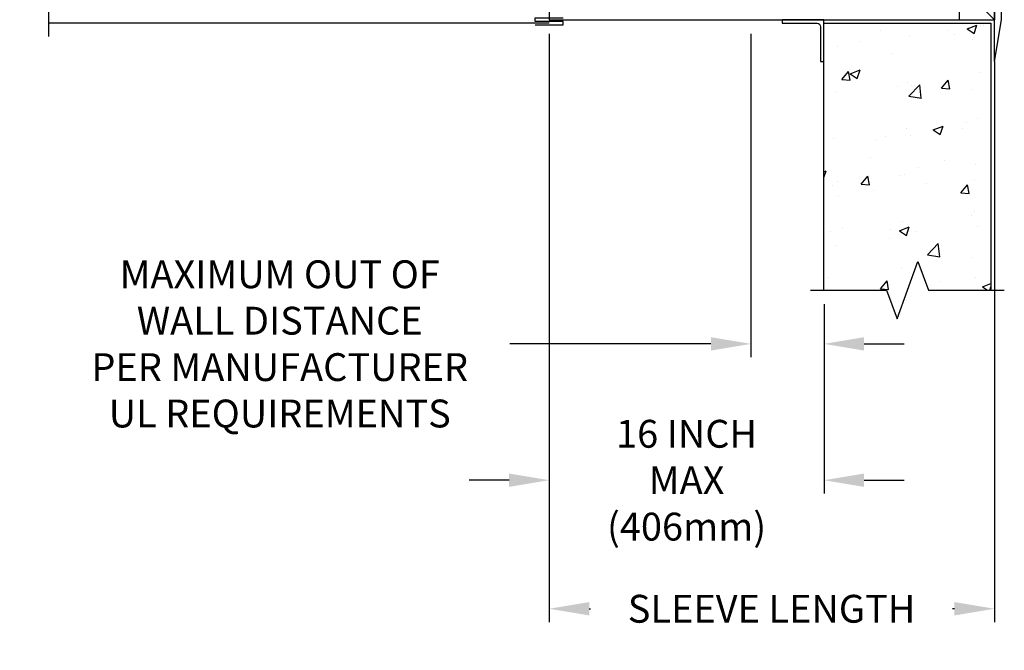
# Model space of a CAD drawing. Extents: x 33 to 173, y -73 to -12.
# Drawn here: x 33 to 68, y -73 to -50 of the extents above; entities that cross this region are included whole.
import ezdxf

# ---------------------------------------------------------------- set-up
doc = ezdxf.new("R2010")
doc.units = 0
doc.header["$MEASUREMENT"] = 0
doc.layers.get('DEFPOINTS').update_dxf_attribs({"linetype": 'CONTINUOUS'})
for name, color, linetype in [('DIMENSION', 1, 'CONTINUOUS'), ('OBJECT', 4, 'CONTINUOUS'), ('OBJECT_1', 4, 'CONTINUOUS')]:
    doc.layers.add(name, color=color, linetype=linetype)
doc.styles.add('ROMANS', font='romans')
doc.dimstyles.new('INCH_000', dxfattribs={"dimscale": 8, "dimtxt": 0.125, "dimasz": 0.18, "dimexe": 0.06, "dimexo": 0.063, "dimgap": 0.09, "dimtad": 0, "dimtih": 1, "dimtoh": 1, "dimdec": 3, "dimzin": 0, "dimdsep": 46, "dimtxsty": 'ROMANS', "dimcen": -0.045, "dimclrd": 256, "dimclre": 256, "dimclrt": 2, "dimadec": 1, "dimazin": 0, "dimtfac": 1, "dimtdec": 3, "dimtofl": 0, "dimtmove": 0, "dimatfit": 3, "dimfxl": 1, "dimtolj": 1, "dimtzin": 0, "dimarcsym": 0})

# ---------------------------------------------------------------- blocks, each defined once
blk = doc.blocks.new('*D20')
at = {"layer": 'DEFPOINTS', "color": 0, "transparency": 16777216}
for p in [(51.705, -49.981), (61.58, -60.068), (51.705, -66.518)]:
    blk.add_point(p, dxfattribs=at)
at = {"layer": 'DIMENSION', "lineweight": -2, "transparency": 16777216}
for p, q in [((51.705, -50.485), (51.705, -66.998)), ((61.58, -60.572), (61.58, -66.998)), ((50.265, -66.518), (48.825, -66.518)), ((63.02, -66.518), (64.46, -66.518))]:
    blk.add_line(p, q, dxfattribs=at)
at = {"layer": 'DIMENSION', "transparency": 16777216}
for points in [[(50.265, -66.278), (50.265, -66.758), (51.705, -66.518)], [(63.02, -66.278), (63.02, -66.758), (61.58, -66.518)]]:
    blk.add_solid(points, dxfattribs=at)
at = {"layer": 'DIMENSION', "color": 2, "transparency": 16777216, "insert": (56.642, -66.518), "char_height": 1, "attachment_point": 5, "style": 'ROMANS'}
blk.add_mtext('\\A1;16 INCH\\PMAX \\P(406mm)', dxfattribs=at)
blk = doc.blocks.new('*D21')
at = {"layer": 'DEFPOINTS', "color": 0, "transparency": 16777216}
for p in [(51.705, -49.981), (67.705, -50.981), (67.705, -71.135)]:
    blk.add_point(p, dxfattribs=at)
at = {"layer": 'DIMENSION', "lineweight": -2, "transparency": 16777216}
for p, q in [((51.705, -50.485), (51.705, -71.615)), ((67.705, -51.485), (67.705, -71.615)), ((53.145, -71.135), (53.191, -71.135)), ((66.265, -71.135), (66.202, -71.135))]:
    blk.add_line(p, q, dxfattribs=at)
at = {"layer": 'DIMENSION', "transparency": 16777216}
for points in [[(53.145, -70.895), (53.145, -71.375), (51.705, -71.135)], [(66.265, -70.895), (66.265, -71.375), (67.705, -71.135)]]:
    blk.add_solid(points, dxfattribs=at)
at = {"layer": 'DIMENSION', "color": 2, "transparency": 16777216, "insert": (59.696, -71.135), "char_height": 1, "attachment_point": 5, "style": 'ROMANS'}
blk.add_mtext('\\A1;SLEEVE LENGTH', dxfattribs=at)
blk = doc.blocks.new('A$Cb975d970')
at = {"layer": 'OBJECT'}
for p, q in [((0.64, -0.736), (1.64, -0.736)), ((1.64, -0.861), (0.64, -0.861)), ((0.64, -0.861), (0.64, -0.986)), ((0.64, -0.986), (1.64, -0.986)), ((1.64, -0.736), (1.64, -0.861))]:
    blk.add_line(p, q, dxfattribs=at)
blk = doc.blocks.new('*D22')
at = {"layer": 'DEFPOINTS', "color": 0, "transparency": 16777216}
for p in [(58.955, -49.981), (61.58, -59.693), (61.58, -61.623)]:
    blk.add_point(p, dxfattribs=at)
at = {"layer": 'DIMENSION', "lineweight": -2, "transparency": 16777216}
for p, q in [((58.955, -50.485), (58.955, -62.103)), ((61.58, -60.197), (61.58, -62.103)), ((57.515, -61.623), (50.288, -61.623)), ((63.02, -61.623), (64.46, -61.623))]:
    blk.add_line(p, q, dxfattribs=at)
at = {"layer": 'DIMENSION', "transparency": 16777216}
for points in [[(57.515, -61.383), (57.515, -61.863), (58.955, -61.623)], [(63.02, -61.383), (63.02, -61.863), (61.58, -61.623)]]:
    blk.add_solid(points, dxfattribs=at)
at = {"layer": 'DIMENSION', "color": 2, "transparency": 16777216, "insert": (42.02, -61.623), "char_height": 1, "attachment_point": 5, "style": 'ROMANS'}
blk.add_mtext('\\A1;MAXIMUM OUT OF\\PWALL DISTANCE\\PPER MANUFACTURER\\PUL REQUIREMENTS', dxfattribs=at)
blk = doc.blocks.new('A$C98700005')
at = {"layer": 'OBJECT'}
for p, q in [((9.656, -33.376), (9.656, -4.626)), ((9.656, -4.626), (9.906, -6.126)), ((8.406, -6.126), (9.656, -6.126)), ((8.406, -31.876), (8.406, -6.126)), ((9.656, -6.126), (8.406, -7.376)), ((9.906, -31.876), (9.906, -6.126)), ((9.656, -7.126), (8.406, -8.376)), ((9.656, -8.126), (8.406, -9.376)), ((9.656, -9.126), (8.406, -10.376)), ((9.656, -10.126), (8.406, -11.376)), ((9.656, -11.126), (8.406, -12.376)), ((9.656, -12.126), (8.406, -13.376)), ((9.656, -13.126), (8.406, -14.376)), ((9.656, -14.126), (8.406, -15.376)), ((9.656, -15.126), (8.406, -16.376)), ((9.656, -16.126), (8.406, -17.376)), ((9.656, -17.126), (8.406, -18.376)), ((9.656, -18.126), (8.781, -19.001)), ((9.656, -19.876), (8.781, -19.001)), ((9.656, -20.876), (8.406, -19.626)), ((9.656, -21.876), (8.406, -20.626)), ((9.656, -22.876), (8.406, -21.626)), ((9.656, -23.876), (8.406, -22.626)), ((9.656, -24.876), (8.406, -23.626)), ((9.656, -25.876), (8.406, -24.626)), ((9.656, -26.876), (8.406, -25.626)), ((9.656, -27.876), (8.406, -26.626)), ((9.656, -28.876), (8.406, -27.626)), ((9.656, -29.876), (8.406, -28.626)), ((9.656, -30.876), (8.406, -29.626)), ((9.656, -31.876), (8.406, -30.626)), ((8.406, -31.876), (9.656, -31.876)), ((9.656, -33.376), (9.906, -31.876))]:
    blk.add_line(p, q, dxfattribs=at)

msp = doc.modelspace()

# ---------------------------------------------------------------- hatches: boundary and pattern name
at = {"layer": 'OBJECT'}
h = msp.add_hatch(dxfattribs=at)
h.set_pattern_fill('AR-CONC', color=256, scale=0.5)
h.set_pattern_definition([(50, (-156.2086, -92.2212), (3.5863, -0.31376), [0.375, -4.125]), (355, (-156.2086, -92.2212), (-0.693757, 3.76096), [0.3, -3.3]), (100.4514, (-155.9098, -92.2473), (2.892544, 3.4472), [0.3187, -3.50571]), (46.1842, (-156.2086, -91.221), (5.33621, -0.8276), [0.5625, -6.1875]), (96.6356, (-155.764, -91.29), (4.67331, 4.87059), [0.47805, -5.25857]), (351.1842, (-156.2086, -91.221), (4.67331, 4.87059), [0.45, -4.95]), (21, (-155.7086, -91.4712), (2.984535, -2.013094), [0.375, -4.125]), (326, (-155.7086, -91.4712), (1.216577, 3.62575), [0.3, -3.3]), (71.4514, (-155.46, -91.639), (4.20111, 1.612656), [0.3187, -3.50571]), (37.5, (-156.2086, -92.2212), (0.060799, 1.664469), [0, -3.26, 0, -3.35, 0, -3.3125]), (7.5, (-156.2086, -92.2212), (1.315348, 1.972059), [0, -1.91, 0, -3.185, 0, -1.2625]), (327.5, (-157.3236, -92.2212), (2.669112, -0.112774), [0, -1.25, 0, -3.9, 0, -5.175]), (317.5, (-157.8236, -92.2212), (2.91593, 0.500525), [0, -1.625, 0, -2.59, 0, -3.675])])
h.paths.add_polyline_path([(64.9548, -58.6623), (65.3298, -59.6926), (67.5798, -59.6926), (67.5798, -50.1058), (61.5798, -50.1058), (61.5798, -59.6926), (63.8298, -59.6926), (64.2048, -60.7229)])

# ---------------------------------------------------------------- linework, layer by layer
for p, q in [((51.7048, -24.2308), (51.7048, -49.9808)), ((67.7048, -24.2308), (67.7048, -49.9808)), ((51.7048, -50.1058), (33.7048, -50.1058)), ((51.7048, -49.9808), (67.7048, -49.9808))]:
    msp.add_line(p, q, dxfattribs=at)
at = {"layer": 'OBJECT', "linetype": 'Continuous'}
msp.add_lwpolyline([(33.7048, -23.6258), (33.7048, -36.3558), (32.6745, -36.7308), (34.7351, -37.4808), (33.7048, -37.8558), (33.7048, -50.5858)], dxfattribs=at)
at = {"layer": 'OBJECT_1'}
msp.add_lwpolyline([(61.5798, -49.9808), (60.0798, -49.9808), (60.0798, -50.1058), (61.3298, -50.1058, -0.4142136), (61.4548, -50.2308), (61.4548, -51.4808), (61.5798, -51.4808)], format="xyb", close=True, dxfattribs=at)
msp.add_lwpolyline([(61.5798, -59.6926), (61.5798, -50.1058), (67.5798, -50.1058), (67.5798, -59.6926)], dxfattribs=at)
at = {"layer": 'OBJECT_1', "linetype": 'Continuous'}
msp.add_lwpolyline([(61.0998, -59.6926), (63.8298, -59.6926), (64.2048, -60.7229), (64.9548, -58.6623), (65.3298, -59.6926), (68.0598, -59.6926)], dxfattribs=at)

# ---------------------------------------------------------------- block references
at = {"layer": 'OBJECT'}
msp.add_blockref('A$C98700005', (58.0492, -18.1047), dxfattribs=at)
at = {"layer": 'OBJECT', "xscale": -1, "rotation": 180}
msp.add_blockref('A$Cb975d970', (50.5651, -50.9048), dxfattribs=at)

# ---------------------------------------------------------------- dimensions: what is measured, and where the dimension line sits
at = {"layer": 'DIMENSION'}
for base, p1, p2, text, picture, middle in [((61.5798, -61.6231), (58.9548, -49.9808), (61.5798, -59.6926), 'MAXIMUM OUT OF\\PWALL DISTANCE\\PPER MANUFACTURER\\PUL REQUIREMENTS', '*D22', (42.0203, -61.6231)), ((67.7048, -71.1351), (51.7048, -49.9808), (67.7048, -50.9808), 'SLEEVE LENGTH', '*D21', (59.6965, -71.1351))]:
    dim = msp.add_linear_dim(base=base, p1=p1, p2=p2, text=text, dimstyle='INCH_000', dxfattribs=at)
    dim.commit()
    dim.dimension.update_dxf_attribs({"geometry": picture, "text_midpoint": middle, "dimtype": 160})
dim = msp.add_linear_dim(base=(51.7048, -66.5183), p1=(61.5798, -60.0676), p2=(51.7048, -49.9808), text='16 INCH\\PMAX \\P(406mm)', dimstyle='INCH_000', dxfattribs=at)
dim.commit()
dim.dimension.update_dxf_attribs({"geometry": '*D20', "text_midpoint": (56.6423, -66.5183)})

doc.saveas('drawing.dxf')
